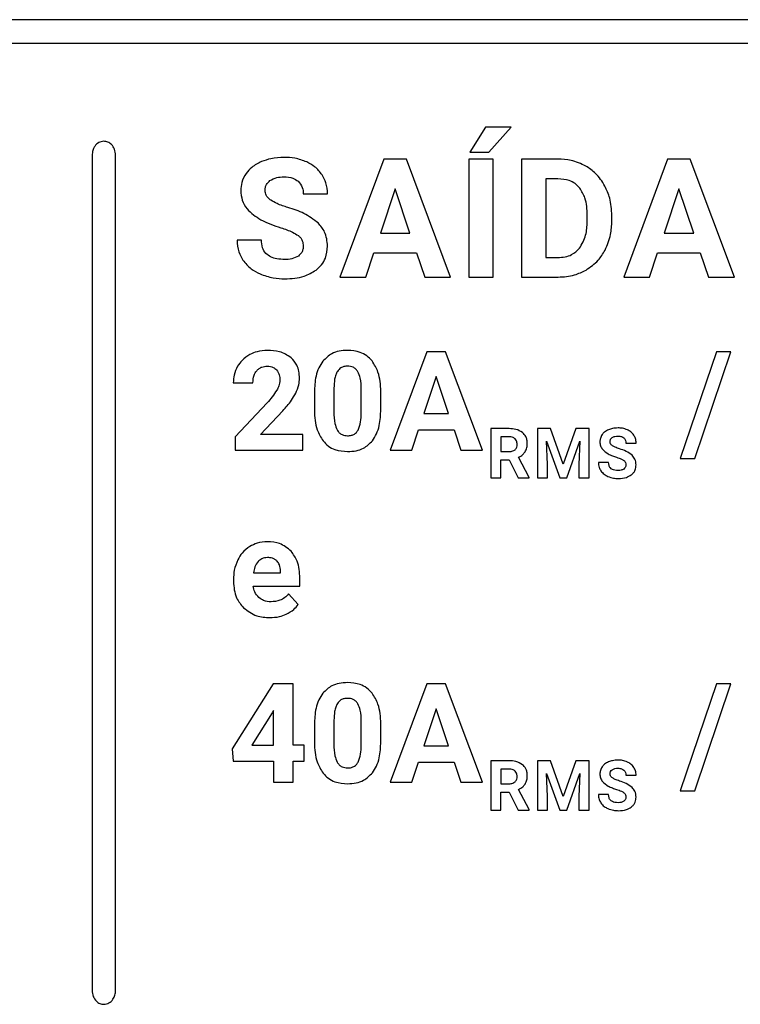
# Model space of a CAD drawing. Units: millimetres. Extents: x 7 to 286, y 8 to 196.
# Drawn here: x 122 to 125, y 92 to 95 of the extents above; entities that cross this region are included whole.
import ezdxf

# ---------------------------------------------------------------- set-up
doc = ezdxf.new("R2010")
doc.units = ezdxf.units.MM

msp = doc.modelspace()

# ---------------------------------------------------------------- linework, layer by layer
at = {"color": 7, "linetype": 'Continuous', "lineweight": 25}
for p, q in [((129.7993, 94.8889), (116.8996, 94.8889)), ((116.8996, 94.8139), (129.7993, 94.8139)), ((123.765, 94.5464), (123.7142, 94.4665)), ((123.8465, 94.5464), (123.765, 94.5464)), ((123.7748, 94.4665), (123.8465, 94.5464)), ((122.5104, 94.4568), (122.5104, 91.7961)), ((122.5854, 91.7961), (122.5854, 94.4568)), ((123.4404, 94.4448), (123.3004, 94.0686)), ((123.5123, 94.4448), (123.4404, 94.4448)), ((123.6531, 94.0686), (123.5123, 94.4448)), ((123.7118, 94.4448), (123.7118, 94.0686)), ((123.7892, 94.4448), (123.7118, 94.4448)), ((123.7142, 94.4665), (123.7748, 94.4665)), ((123.7892, 94.0686), (123.7892, 94.4448)), ((123.8797, 94.4448), (123.8797, 94.0686)), ((123.9954, 94.4448), (123.8797, 94.4448)), ((124.345, 94.4448), (124.2051, 94.0686)), ((124.4169, 94.4448), (124.345, 94.4448)), ((124.5578, 94.0686), (124.4169, 94.4448)), ((123.9954, 94.3818), (123.9572, 94.3818)), ((123.9572, 94.3818), (123.9572, 94.131)), ((123.4764, 94.3497), (123.4296, 94.2088)), ((123.5237, 94.2088), (123.4764, 94.3497)), ((124.381, 94.3497), (124.3342, 94.2088)), ((124.4283, 94.2088), (124.381, 94.3497)), ((123.1838, 94.3338), (123.2612, 94.3338)), ((124.0887, 94.2456), (124.0887, 94.2654)), ((124.1673, 94.2479), (124.1673, 94.2652)), ((123.4296, 94.2088), (123.5237, 94.2088)), ((124.3342, 94.2088), (124.4283, 94.2088)), ((123.0504, 94.1868), (122.9726, 94.1868)), ((123.3828, 94.0686), (123.4087, 94.1458)), ((123.4087, 94.1458), (123.5446, 94.1458)), ((123.5446, 94.1458), (123.5707, 94.0686)), ((123.9572, 94.131), (123.9947, 94.131)), ((124.2874, 94.0686), (124.3133, 94.1458)), ((124.3133, 94.1458), (124.4492, 94.1458)), ((124.4492, 94.1458), (124.4753, 94.0686)), ((123.3004, 94.0686), (123.3828, 94.0686)), ((123.5707, 94.0686), (123.6531, 94.0686)), ((123.7118, 94.0686), (123.7892, 94.0686)), ((123.8797, 94.0686), (123.9962, 94.0686)), ((124.2051, 94.0686), (124.2874, 94.0686)), ((124.4753, 94.0686), (124.5578, 94.0686)), ((123.5773, 93.8308), (123.4607, 93.5173)), ((123.6372, 93.8308), (123.5773, 93.8308)), ((123.7546, 93.5173), (123.6372, 93.8308)), ((124.5006, 93.8308), (124.3852, 93.4904)), ((124.4315, 93.4904), (124.5469, 93.8308)), ((124.5469, 93.8308), (124.5006, 93.8308)), ((123.6073, 93.7516), (123.5683, 93.6341)), ((123.6467, 93.6341), (123.6073, 93.7516)), ((122.9606, 93.7322), (123.023, 93.7322)), ((123.2189, 93.7014), (123.2189, 93.6437)), ((123.2812, 93.7151), (123.2812, 93.6388)), ((123.3686, 93.6357), (123.3686, 93.7103)), ((123.4308, 93.6469), (123.4308, 93.7046)), ((123.0683, 93.6681), (122.9668, 93.56)), ((123.047, 93.5675), (123.1182, 93.6426)), ((123.5683, 93.6341), (123.6467, 93.6341)), ((123.1818, 93.5675), (123.047, 93.5675)), ((123.1818, 93.5173), (123.1818, 93.5675)), ((123.5293, 93.5173), (123.5509, 93.5816)), ((123.5509, 93.5816), (123.6641, 93.5816)), ((123.6641, 93.5816), (123.6859, 93.5173)), ((123.7814, 93.5858), (123.7814, 93.4291)), ((123.8397, 93.5858), (123.7814, 93.5858)), ((123.9299, 93.5858), (123.9299, 93.4291)), ((123.9721, 93.5858), (123.9299, 93.5858)), ((124.0124, 93.4721), (123.9721, 93.5858)), ((124.0525, 93.5858), (124.0124, 93.4721)), ((124.0949, 93.5858), (124.0525, 93.5858)), ((124.0949, 93.4291), (124.0949, 93.5858)), ((122.9668, 93.56), (122.9668, 93.5173)), ((123.8397, 93.5596), (123.8137, 93.5596)), ((123.8137, 93.5596), (123.8137, 93.5126)), ((123.959, 93.5458), (124.0012, 93.4291)), ((123.9622, 93.4719), (123.959, 93.5458)), ((124.0234, 93.4291), (124.0657, 93.5459)), ((124.0657, 93.5459), (124.0625, 93.4719)), ((124.2123, 93.5396), (124.2445, 93.5396)), ((122.9668, 93.5173), (123.1818, 93.5173)), ((123.4607, 93.5173), (123.5293, 93.5173)), ((123.6859, 93.5173), (123.7546, 93.5173)), ((123.8137, 93.5126), (123.8398, 93.5126)), ((123.8137, 93.4864), (123.8395, 93.4864)), ((123.8137, 93.4291), (123.8137, 93.4864)), ((123.8395, 93.4864), (123.8689, 93.4291)), ((123.9035, 93.4306), (123.8696, 93.4946)), ((123.9622, 93.4291), (123.9622, 93.4719)), ((124.0625, 93.4719), (124.0625, 93.4291)), ((124.1567, 93.4783), (124.1243, 93.4783)), ((124.3852, 93.4904), (124.4315, 93.4904)), ((123.7814, 93.4291), (123.8137, 93.4291)), ((123.8689, 93.4291), (123.9035, 93.4291)), ((123.9035, 93.4291), (123.9035, 93.4306)), ((123.9299, 93.4291), (123.9622, 93.4291)), ((124.0012, 93.4291), (124.0234, 93.4291)), ((124.0625, 93.4291), (124.0949, 93.4291)), ((123.0248, 93.1265), (123.1113, 93.1265)), ((123.1113, 93.1265), (123.1113, 93.1315)), ((122.961, 93.1049), (122.961, 93.0988)), ((123.1725, 93.0841), (123.1725, 93.1096)), ((123.0242, 93.0841), (123.1725, 93.0841)), ((123.1676, 93.0256), (123.137, 93.0598)), ((123.088, 92.7723), (122.9573, 92.5659)), ((123.1509, 92.7723), (123.088, 92.7723)), ((123.1509, 92.5769), (123.1509, 92.7723)), ((123.5773, 92.7723), (123.4607, 92.4588)), ((123.6372, 92.7723), (123.5773, 92.7723)), ((123.7546, 92.4588), (123.6372, 92.7723)), ((124.5006, 92.7723), (124.3852, 92.4319)), ((124.4315, 92.4319), (124.5469, 92.7723)), ((124.5469, 92.7723), (124.5006, 92.7723)), ((123.0886, 92.6875), (123.0846, 92.6804)), ((123.0886, 92.5769), (123.0886, 92.6875)), ((123.6073, 92.6931), (123.5683, 92.5756)), ((123.6467, 92.5756), (123.6073, 92.6931)), ((123.0846, 92.6804), (123.0193, 92.5769)), ((123.2812, 92.6566), (123.2812, 92.5803)), ((123.3686, 92.5772), (123.3686, 92.6518)), ((123.2189, 92.6429), (123.2189, 92.5852)), ((123.4308, 92.5884), (123.4308, 92.6461)), ((122.9573, 92.5659), (122.9601, 92.5267)), ((123.0193, 92.5769), (123.0886, 92.5769)), ((123.1864, 92.5769), (123.1509, 92.5769)), ((123.1864, 92.5267), (123.1864, 92.5769)), ((123.5683, 92.5756), (123.6467, 92.5756)), ((122.9601, 92.5267), (123.0886, 92.5267)), ((123.0886, 92.5267), (123.0886, 92.4588)), ((123.1509, 92.5267), (123.1864, 92.5267)), ((123.1509, 92.4588), (123.1509, 92.5267)), ((123.7814, 92.5273), (123.7814, 92.3706)), ((123.8397, 92.5273), (123.7814, 92.5273)), ((123.9299, 92.5273), (123.9299, 92.3706)), ((123.9721, 92.5273), (123.9299, 92.5273)), ((124.0124, 92.4136), (123.9721, 92.5273)), ((124.0525, 92.5273), (124.0124, 92.4136)), ((124.0949, 92.5273), (124.0525, 92.5273)), ((124.0949, 92.3706), (124.0949, 92.5273)), ((123.5293, 92.4588), (123.5509, 92.5231)), ((123.5509, 92.5231), (123.6641, 92.5231)), ((123.6641, 92.5231), (123.6859, 92.4588)), ((123.8397, 92.5011), (123.8137, 92.5011)), ((123.8137, 92.5011), (123.8137, 92.4541)), ((123.959, 92.4873), (124.0012, 92.3706)), ((123.9622, 92.4134), (123.959, 92.4873)), ((124.0234, 92.3706), (124.0657, 92.4874)), ((124.0657, 92.4874), (124.0625, 92.4134)), ((124.2123, 92.4811), (124.2445, 92.4811)), ((123.0886, 92.4588), (123.1509, 92.4588)), ((123.4607, 92.4588), (123.5293, 92.4588)), ((123.6859, 92.4588), (123.7546, 92.4588)), ((123.8137, 92.4541), (123.8398, 92.4541)), ((123.9035, 92.3721), (123.8696, 92.4361)), ((124.3852, 92.4319), (124.4315, 92.4319)), ((123.8137, 92.4279), (123.8395, 92.4279)), ((123.8137, 92.3706), (123.8137, 92.4279)), ((123.8395, 92.4279), (123.8689, 92.3706)), ((123.9622, 92.3706), (123.9622, 92.4134)), ((124.0625, 92.4134), (124.0625, 92.3706)), ((124.1567, 92.4198), (124.1243, 92.4198)), ((123.7814, 92.3706), (123.8137, 92.3706)), ((123.8689, 92.3706), (123.9035, 92.3706)), ((123.9035, 92.3706), (123.9035, 92.3721)), ((123.9299, 92.3706), (123.9622, 92.3706)), ((124.0012, 92.3706), (124.0234, 92.3706)), ((124.0625, 92.3706), (124.0949, 92.3706))]:
    msp.add_line(p, q, dxfattribs=at)
for points, knots in [([(122.5479, 94.5014), (122.5423, 94.5005), (122.5308, 94.4987), (122.5189, 94.4865), (122.5117, 94.4721), (122.5109, 94.462), (122.5104, 94.4568)], [0, 0, 0, 0, 0.261255, 0.530324, 0.7571, 1, 1, 1, 1]), ([(122.5854, 94.4568), (122.5847, 94.4634), (122.5834, 94.476), (122.5737, 94.4906), (122.5613, 94.4998), (122.5524, 94.5009), (122.5479, 94.5014)], [0, 0, 0, 0, 0.305344, 0.585775, 0.793723, 1, 1, 1, 1]), ([(123.123, 94.4501), (123.1087, 94.4495), (123.0839, 94.4484), (123.0606, 94.4402), (123.0508, 94.4367)], [0, 0, 0, 0, 0.577298, 1, 1, 1, 1]), ([(123.1948, 94.4355), (123.1823, 94.4402), (123.1591, 94.4489), (123.1343, 94.4497), (123.123, 94.4501)], [0, 0, 0, 0, 0.540181, 1, 1, 1, 1]), ([(124.0842, 94.4225), (124.0688, 94.4297), (124.0405, 94.4428), (124.0095, 94.4442), (123.9954, 94.4448)], [0, 0, 0, 0, 0.5465705, 1, 1, 1, 1]), ([(123.0508, 94.4367), (123.0397, 94.4313), (123.0207, 94.4221), (123.0071, 94.406), (123.0015, 94.3993)], [0, 0, 0, 0, 0.581053, 1, 1, 1, 1]), ([(123.2438, 94.3943), (123.2364, 94.4036), (123.2229, 94.4208), (123.2035, 94.4309), (123.1948, 94.4355)], [0, 0, 0, 0, 0.547107, 1, 1, 1, 1]), ([(124.1454, 94.3589), (124.1363, 94.3733), (124.1203, 94.3988), (124.0952, 94.4153), (124.0842, 94.4225)], [0, 0, 0, 0, 0.563304, 1, 1, 1, 1]), ([(123.0015, 94.3993), (122.9959, 94.3899), (122.986, 94.3731), (122.9848, 94.3536), (122.9843, 94.3449)], [0, 0, 0, 0, 0.554341, 1, 1, 1, 1]), ([(123.0618, 94.3444), (123.062, 94.3479), (123.0624, 94.3548), (123.067, 94.3664), (123.0735, 94.3725), (123.0775, 94.3762)], [0, 0, 0, 0, 0.286852, 0.558106, 1, 1, 1, 1]), ([(123.0775, 94.3762), (123.0845, 94.38), (123.0983, 94.3875), (123.114, 94.388), (123.1217, 94.3882)], [0, 0, 0, 0, 0.512, 1, 1, 1, 1]), ([(123.1217, 94.3882), (123.1317, 94.3877), (123.1483, 94.3869), (123.162, 94.3776), (123.1674, 94.3739)], [0, 0, 0, 0, 0.599633, 1, 1, 1, 1]), ([(123.2612, 94.3338), (123.2603, 94.3459), (123.2588, 94.3674), (123.2483, 94.3861), (123.2438, 94.3943)], [0, 0, 0, 0, 0.566761, 1, 1, 1, 1]), ([(124.0649, 94.3523), (124.0602, 94.3573), (124.0507, 94.3675), (124.0269, 94.3795), (124.0077, 94.3809), (123.9954, 94.3818)], [0, 0, 0, 0, 0.265207, 0.532294, 1, 1, 1, 1]), ([(122.9843, 94.3449), (122.9852, 94.3344), (122.987, 94.3134), (123.0074, 94.2778), (123.0323, 94.2618), (123.0483, 94.2515)], [0, 0, 0, 0, 0.2644361, 0.5263485, 1, 1, 1, 1]), ([(123.1674, 94.3739), (123.1727, 94.3677), (123.1825, 94.356), (123.1834, 94.3408), (123.1838, 94.3338)], [0, 0, 0, 0, 0.533169, 1, 1, 1, 1]), ([(124.0887, 94.2654), (124.0881, 94.2845), (124.0871, 94.3157), (124.0711, 94.3421), (124.0649, 94.3523)], [0, 0, 0, 0, 0.612843, 1, 1, 1, 1]), ([(124.1673, 94.2652), (124.1663, 94.284), (124.1645, 94.3166), (124.1511, 94.3463), (124.1454, 94.3589)], [0, 0, 0, 0, 0.573704, 1, 1, 1, 1]), ([(123.0802, 94.3137), (123.0771, 94.316), (123.0713, 94.3204), (123.0636, 94.3306), (123.0625, 94.3392), (123.0618, 94.3444)], [0, 0, 0, 0, 0.310366, 0.586567, 1, 1, 1, 1]), ([(123.1346, 94.2905), (123.1228, 94.2942), (123.1039, 94.3001), (123.0867, 94.31), (123.0802, 94.3137)], [0, 0, 0, 0, 0.6239135, 1, 1, 1, 1]), ([(123.231, 94.2411), (123.2164, 94.252), (123.1871, 94.2739), (123.1522, 94.2849), (123.1346, 94.2905)], [0, 0, 0, 0, 0.497316, 1, 1, 1, 1]), ([(123.0483, 94.2515), (123.0587, 94.2465), (123.0795, 94.2366), (123.1013, 94.2294), (123.1121, 94.2258)], [0, 0, 0, 0, 0.503637, 1, 1, 1, 1]), ([(123.1121, 94.2258), (123.1249, 94.2217), (123.1444, 94.2154), (123.1619, 94.2047), (123.168, 94.201)], [0, 0, 0, 0, 0.65339, 1, 1, 1, 1]), ([(123.2612, 94.1677), (123.2596, 94.1833), (123.2569, 94.211), (123.2389, 94.2319), (123.231, 94.2411)], [0, 0, 0, 0, 0.563211, 1, 1, 1, 1]), ([(124.0642, 94.1606), (124.0719, 94.1741), (124.0871, 94.2004), (124.0882, 94.2307), (124.0887, 94.2456)], [0, 0, 0, 0, 0.5098684, 1, 1, 1, 1]), ([(124.1457, 94.1546), (124.1526, 94.1708), (124.1654, 94.2007), (124.1667, 94.2331), (124.1673, 94.2479)], [0, 0, 0, 0, 0.542759, 1, 1, 1, 1]), ([(123.168, 94.201), (123.1706, 94.1987), (123.1758, 94.1941), (123.1822, 94.1826), (123.183, 94.1732), (123.1835, 94.1673)], [0, 0, 0, 0, 0.273354, 0.541816, 1, 1, 1, 1]), ([(122.9726, 94.1868), (122.9735, 94.1738), (122.9751, 94.151), (122.9864, 94.1312), (122.9913, 94.1227)], [0, 0, 0, 0, 0.57014, 1, 1, 1, 1]), ([(123.1248, 94.1247), (123.1164, 94.125), (123.1009, 94.1256), (123.08, 94.132), (123.0631, 94.1438), (123.0519, 94.1631), (123.0509, 94.1786), (123.0504, 94.1868)], [0, 0, 0, 0, 0.228783, 0.419037, 0.585015, 0.777413, 1, 1, 1, 1]), ([(123.1835, 94.1673), (123.1833, 94.1637), (123.1828, 94.1569), (123.1784, 94.1453), (123.1719, 94.1394), (123.168, 94.1359)], [0, 0, 0, 0, 0.293393, 0.565848, 1, 1, 1, 1]), ([(123.2242, 94.0911), (123.2305, 94.0965), (123.2428, 94.1071), (123.258, 94.1331), (123.26, 94.1544), (123.2612, 94.1677)], [0, 0, 0, 0, 0.281238, 0.551085, 1, 1, 1, 1]), ([(123.9947, 94.131), (124.0027, 94.1314), (124.0178, 94.1322), (124.0431, 94.1403), (124.0563, 94.153), (124.0642, 94.1606)], [0, 0, 0, 0, 0.306243, 0.583139, 1, 1, 1, 1]), ([(123.168, 94.1359), (123.161, 94.1323), (123.1475, 94.1252), (123.1323, 94.1248), (123.1248, 94.1247)], [0, 0, 0, 0, 0.510838, 1, 1, 1, 1]), ([(124.0849, 94.0913), (124.0986, 94.1007), (124.1234, 94.1177), (124.1389, 94.1433), (124.1457, 94.1546)], [0, 0, 0, 0, 0.556126, 1, 1, 1, 1]), ([(122.9913, 94.1227), (122.9995, 94.1129), (123.0147, 94.0946), (123.0359, 94.084), (123.0457, 94.0791)], [0, 0, 0, 0, 0.538849, 1, 1, 1, 1]), ([(123.0457, 94.0791), (123.0597, 94.074), (123.0853, 94.0647), (123.1125, 94.0637), (123.1248, 94.0633)], [0, 0, 0, 0, 0.54564, 1, 1, 1, 1]), ([(123.1248, 94.0633), (123.1461, 94.0642), (123.1817, 94.0658), (123.212, 94.0838), (123.2242, 94.0911)], [0, 0, 0, 0, 0.598224, 1, 1, 1, 1]), ([(123.9962, 94.0686), (124.0139, 94.0697), (124.045, 94.0717), (124.0729, 94.0854), (124.0849, 94.0913)], [0, 0, 0, 0, 0.570126, 1, 1, 1, 1]), ([(123.0129, 93.8218), (123.0042, 93.8162), (122.9887, 93.8064), (122.9787, 93.7912), (122.9743, 93.7846)], [0, 0, 0, 0, 0.563734, 1, 1, 1, 1]), ([(123.0695, 93.8352), (123.0582, 93.8346), (123.0385, 93.8335), (123.0206, 93.8253), (123.0129, 93.8218)], [0, 0, 0, 0, 0.573397, 1, 1, 1, 1]), ([(123.1448, 93.8119), (123.1329, 93.8194), (123.1098, 93.8338), (123.0827, 93.8348), (123.0695, 93.8352)], [0, 0, 0, 0, 0.5161051, 1, 1, 1, 1]), ([(123.1716, 93.7463), (123.1712, 93.7537), (123.1705, 93.7679), (123.1632, 93.7916), (123.1517, 93.8043), (123.1448, 93.8119)], [0, 0, 0, 0, 0.3058, 0.583326, 1, 1, 1, 1]), ([(123.3247, 93.8352), (123.3157, 93.8347), (123.2986, 93.8338), (123.27, 93.8245), (123.2551, 93.8099), (123.2462, 93.8012)], [0, 0, 0, 0, 0.305271, 0.581657, 1, 1, 1, 1]), ([(123.403, 93.8015), (123.3976, 93.8072), (123.3868, 93.8188), (123.3601, 93.8325), (123.3384, 93.8342), (123.3247, 93.8352)], [0, 0, 0, 0, 0.2677657, 0.5354028, 1, 1, 1, 1]), ([(122.9743, 93.7846), (122.9699, 93.7754), (122.962, 93.7588), (122.961, 93.7404), (122.9606, 93.7322)], [0, 0, 0, 0, 0.552933, 1, 1, 1, 1]), ([(123.0352, 93.7704), (123.0376, 93.7729), (123.0423, 93.7778), (123.0536, 93.7837), (123.0627, 93.7845), (123.0685, 93.7849)], [0, 0, 0, 0, 0.273959, 0.543358, 1, 1, 1, 1]), ([(123.0685, 93.7849), (123.0719, 93.7848), (123.0784, 93.7844), (123.0893, 93.7812), (123.0951, 93.7761), (123.0986, 93.773)], [0, 0, 0, 0, 0.308347, 0.586543, 1, 1, 1, 1]), ([(123.2462, 93.8012), (123.2415, 93.7942), (123.2315, 93.7794), (123.221, 93.7455), (123.2197, 93.7187), (123.2189, 93.7014)], [0, 0, 0, 0, 0.2398938, 0.505659, 1, 1, 1, 1]), ([(123.3247, 93.7849), (123.3209, 93.7847), (123.3136, 93.7843), (123.3014, 93.7795), (123.2957, 93.7724), (123.2923, 93.768)], [0, 0, 0, 0, 0.301616, 0.573977, 1, 1, 1, 1]), ([(123.3579, 93.7671), (123.3558, 93.7701), (123.3517, 93.776), (123.3403, 93.7835), (123.3308, 93.7844), (123.3247, 93.7849)], [0, 0, 0, 0, 0.2788506, 0.545487, 1, 1, 1, 1]), ([(123.4308, 93.7046), (123.4299, 93.7258), (123.4282, 93.7606), (123.4101, 93.7899), (123.403, 93.8015)], [0, 0, 0, 0, 0.608258, 1, 1, 1, 1]), ([(123.023, 93.7322), (123.0235, 93.7404), (123.0243, 93.7543), (123.032, 93.7657), (123.0352, 93.7704)], [0, 0, 0, 0, 0.588655, 1, 1, 1, 1]), ([(123.0986, 93.773), (123.102, 93.7677), (123.1084, 93.7577), (123.1089, 93.7459), (123.1091, 93.7402)], [0, 0, 0, 0, 0.5215848, 1, 1, 1, 1]), ([(123.2923, 93.768), (123.2904, 93.7644), (123.2864, 93.7565), (123.2824, 93.7386), (123.2817, 93.7245), (123.2812, 93.7151)], [0, 0, 0, 0, 0.22197, 0.485991, 1, 1, 1, 1]), ([(123.3686, 93.7103), (123.3685, 93.7229), (123.3684, 93.7426), (123.3607, 93.7606), (123.3579, 93.7671)], [0, 0, 0, 0, 0.638519, 1, 1, 1, 1]), ([(123.1091, 93.7402), (123.1085, 93.7342), (123.1073, 93.7227), (123.1017, 93.7127), (123.0991, 93.7079)], [0, 0, 0, 0, 0.526296, 1, 1, 1, 1]), ([(123.1596, 93.6989), (123.1634, 93.7076), (123.1701, 93.7228), (123.1712, 93.7393), (123.1716, 93.7463)], [0, 0, 0, 0, 0.578031, 1, 1, 1, 1]), ([(123.0991, 93.7079), (123.0944, 93.7008), (123.0851, 93.6868), (123.0738, 93.6743), (123.0683, 93.6681)], [0, 0, 0, 0, 0.5054606, 1, 1, 1, 1]), ([(123.1182, 93.6426), (123.1278, 93.6534), (123.1434, 93.6709), (123.1551, 93.6911), (123.1596, 93.6989)], [0, 0, 0, 0, 0.618353, 1, 1, 1, 1]), ([(123.2189, 93.6437), (123.2199, 93.6225), (123.2215, 93.5877), (123.2396, 93.5582), (123.2467, 93.5467)], [0, 0, 0, 0, 0.6081192, 1, 1, 1, 1]), ([(123.2812, 93.6388), (123.2813, 93.6263), (123.2815, 93.6066), (123.2889, 93.5884), (123.2916, 93.5818)], [0, 0, 0, 0, 0.632596, 1, 1, 1, 1]), ([(123.3581, 93.581), (123.3613, 93.5896), (123.368, 93.6072), (123.3684, 93.626), (123.3686, 93.6357)], [0, 0, 0, 0, 0.486393, 1, 1, 1, 1]), ([(123.4039, 93.5473), (123.4086, 93.5544), (123.4184, 93.5692), (123.4288, 93.6031), (123.43, 93.6297), (123.4308, 93.6469)], [0, 0, 0, 0, 0.2412319, 0.5074168, 1, 1, 1, 1]), ([(123.2916, 93.5818), (123.2937, 93.5786), (123.2978, 93.5725), (123.3092, 93.5646), (123.319, 93.5637), (123.3251, 93.5631)], [0, 0, 0, 0, 0.280966, 0.547265, 1, 1, 1, 1]), ([(123.3251, 93.5631), (123.3291, 93.5633), (123.3367, 93.5638), (123.3462, 93.5679), (123.3534, 93.5738), (123.3565, 93.5786), (123.3581, 93.581)], [0, 0, 0, 0, 0.3015384, 0.5721365, 0.7806119, 1, 1, 1, 1]), ([(123.8825, 93.5735), (123.8758, 93.5774), (123.8625, 93.5852), (123.8472, 93.5856), (123.8397, 93.5858)], [0, 0, 0, 0, 0.511381, 1, 1, 1, 1]), ([(123.8976, 93.5384), (123.8974, 93.5424), (123.897, 93.55), (123.8928, 93.5628), (123.8864, 93.5694), (123.8825, 93.5735)], [0, 0, 0, 0, 0.3035589, 0.5796646, 1, 1, 1, 1]), ([(124.1363, 93.5669), (124.134, 93.563), (124.1299, 93.5559), (124.1294, 93.5478), (124.1291, 93.5442)], [0, 0, 0, 0, 0.554692, 1, 1, 1, 1]), ([(124.1569, 93.5825), (124.1523, 93.5802), (124.1443, 93.5764), (124.1387, 93.5697), (124.1363, 93.5669)], [0, 0, 0, 0, 0.581002, 1, 1, 1, 1]), ([(124.187, 93.588), (124.181, 93.5878), (124.1707, 93.5873), (124.161, 93.5839), (124.1569, 93.5825)], [0, 0, 0, 0, 0.577515, 1, 1, 1, 1]), ([(124.168, 93.5572), (124.1709, 93.5588), (124.1767, 93.562), (124.1832, 93.5621), (124.1864, 93.5622)], [0, 0, 0, 0, 0.512167, 1, 1, 1, 1]), ([(124.1864, 93.5622), (124.1906, 93.562), (124.1975, 93.5617), (124.2032, 93.5578), (124.2055, 93.5563)], [0, 0, 0, 0, 0.599578, 1, 1, 1, 1]), ([(124.2169, 93.5819), (124.2116, 93.5839), (124.202, 93.5875), (124.1917, 93.5879), (124.187, 93.588)], [0, 0, 0, 0, 0.540287, 1, 1, 1, 1]), ([(124.2373, 93.5648), (124.2342, 93.5687), (124.2286, 93.5758), (124.2205, 93.58), (124.2169, 93.5819)], [0, 0, 0, 0, 0.546963, 1, 1, 1, 1]), ([(124.2445, 93.5396), (124.2442, 93.5446), (124.2435, 93.5536), (124.2392, 93.5614), (124.2373, 93.5648)], [0, 0, 0, 0, 0.566976, 1, 1, 1, 1]), ([(123.2467, 93.5467), (123.2521, 93.5409), (123.2629, 93.5293), (123.2897, 93.5155), (123.3114, 93.5139), (123.3251, 93.5129)], [0, 0, 0, 0, 0.267855, 0.535359, 1, 1, 1, 1]), ([(123.3251, 93.5129), (123.3342, 93.5133), (123.3514, 93.5142), (123.3803, 93.5237), (123.3951, 93.5384), (123.4039, 93.5473)], [0, 0, 0, 0, 0.306319, 0.582748, 1, 1, 1, 1]), ([(123.859, 93.5532), (123.8577, 93.5543), (123.855, 93.5566), (123.8484, 93.5591), (123.8431, 93.5594), (123.8397, 93.5596)], [0, 0, 0, 0, 0.243707, 0.508168, 1, 1, 1, 1]), ([(123.8586, 93.5188), (123.8608, 93.5215), (123.8648, 93.5265), (123.8652, 93.5329), (123.8653, 93.5359)], [0, 0, 0, 0, 0.53226, 1, 1, 1, 1]), ([(123.8653, 93.5359), (123.8651, 93.5397), (123.8646, 93.5461), (123.8607, 93.5512), (123.859, 93.5532)], [0, 0, 0, 0, 0.587032, 1, 1, 1, 1]), ([(123.8906, 93.5117), (123.8929, 93.5161), (123.8971, 93.5246), (123.8974, 93.534), (123.8976, 93.5384)], [0, 0, 0, 0, 0.52877, 1, 1, 1, 1]), ([(124.1291, 93.5442), (124.1295, 93.5398), (124.1303, 93.5311), (124.1388, 93.5163), (124.1492, 93.5096), (124.1558, 93.5053)], [0, 0, 0, 0, 0.264369, 0.52626, 1, 1, 1, 1]), ([(124.1615, 93.544), (124.1615, 93.5455), (124.1617, 93.5483), (124.1636, 93.5532), (124.1663, 93.5557), (124.168, 93.5572)], [0, 0, 0, 0, 0.287047, 0.558519, 1, 1, 1, 1]), ([(124.1691, 93.5312), (124.1678, 93.5322), (124.1654, 93.534), (124.1622, 93.5382), (124.1617, 93.5418), (124.1615, 93.544)], [0, 0, 0, 0, 0.310738, 0.586743, 1, 1, 1, 1]), ([(124.1918, 93.5215), (124.1869, 93.5231), (124.179, 93.5255), (124.1718, 93.5296), (124.1691, 93.5312)], [0, 0, 0, 0, 0.623765, 1, 1, 1, 1]), ([(124.2055, 93.5563), (124.2077, 93.5537), (124.2117, 93.5488), (124.2121, 93.5425), (124.2123, 93.5396)], [0, 0, 0, 0, 0.532864, 1, 1, 1, 1]), ([(123.8398, 93.5126), (123.8439, 93.5128), (123.8508, 93.5132), (123.8564, 93.5172), (123.8586, 93.5188)], [0, 0, 0, 0, 0.597507, 1, 1, 1, 1]), ([(123.8696, 93.4946), (123.8744, 93.4971), (123.8827, 93.5013), (123.8883, 93.5086), (123.8906, 93.5117)], [0, 0, 0, 0, 0.583286, 1, 1, 1, 1]), ([(124.1558, 93.5053), (124.1602, 93.5032), (124.1688, 93.4991), (124.1779, 93.4961), (124.1824, 93.4946)], [0, 0, 0, 0, 0.503633, 1, 1, 1, 1]), ([(124.232, 93.5009), (124.2259, 93.5055), (124.2137, 93.5146), (124.1991, 93.5192), (124.1918, 93.5215)], [0, 0, 0, 0, 0.497428, 1, 1, 1, 1]), ([(124.2445, 93.4704), (124.2439, 93.4769), (124.2428, 93.4884), (124.2353, 93.4971), (124.232, 93.5009)], [0, 0, 0, 0, 0.56331, 1, 1, 1, 1]), ([(124.1243, 93.4783), (124.1247, 93.4729), (124.1253, 93.4634), (124.1301, 93.4552), (124.1321, 93.4516)], [0, 0, 0, 0, 0.570087, 1, 1, 1, 1]), ([(124.1877, 93.4524), (124.1842, 93.4526), (124.1778, 93.4528), (124.169, 93.4555), (124.162, 93.4604), (124.1573, 93.4685), (124.1569, 93.4749), (124.1567, 93.4783)], [0, 0, 0, 0, 0.228861, 0.419143, 0.5851, 0.777441, 1, 1, 1, 1]), ([(124.1824, 93.4946), (124.1877, 93.4929), (124.1959, 93.4902), (124.2032, 93.4858), (124.2057, 93.4843)], [0, 0, 0, 0, 0.6533, 1, 1, 1, 1]), ([(124.2057, 93.4843), (124.2068, 93.4833), (124.209, 93.4814), (124.2116, 93.4766), (124.212, 93.4727), (124.2122, 93.4702)], [0, 0, 0, 0, 0.27335, 0.541766, 1, 1, 1, 1]), ([(124.2122, 93.4702), (124.2121, 93.4687), (124.2119, 93.4658), (124.21, 93.461), (124.2073, 93.4586), (124.2057, 93.4571)], [0, 0, 0, 0, 0.29356, 0.565917, 1, 1, 1, 1]), ([(124.2291, 93.4384), (124.2318, 93.4407), (124.2369, 93.4451), (124.2432, 93.4559), (124.244, 93.4648), (124.2445, 93.4704)], [0, 0, 0, 0, 0.281465, 0.551276, 1, 1, 1, 1]), ([(124.1321, 93.4516), (124.1355, 93.4475), (124.1418, 93.4399), (124.1507, 93.4355), (124.1548, 93.4335)], [0, 0, 0, 0, 0.539156, 1, 1, 1, 1]), ([(124.2057, 93.4571), (124.2028, 93.4556), (124.1972, 93.4527), (124.1908, 93.4525), (124.1877, 93.4524)], [0, 0, 0, 0, 0.5114009, 1, 1, 1, 1]), ([(124.1877, 93.4269), (124.1966, 93.4273), (124.2114, 93.4279), (124.224, 93.4354), (124.2291, 93.4384)], [0, 0, 0, 0, 0.598084, 1, 1, 1, 1]), ([(124.1548, 93.4335), (124.1606, 93.4313), (124.1713, 93.4275), (124.1826, 93.427), (124.1877, 93.4269)], [0, 0, 0, 0, 0.545499, 1, 1, 1, 1]), ([(123.0698, 93.2253), (123.0584, 93.2245), (123.0384, 93.2233), (123.0207, 93.2142), (123.0131, 93.2103)], [0, 0, 0, 0, 0.570707, 1, 1, 1, 1]), ([(123.1451, 93.1951), (123.1333, 93.2048), (123.1113, 93.2229), (123.083, 93.2245), (123.0698, 93.2253)], [0, 0, 0, 0, 0.53484, 1, 1, 1, 1]), ([(123.0131, 93.2103), (123.0043, 93.2039), (122.9884, 93.1924), (122.9789, 93.1753), (122.9746, 93.1676)], [0, 0, 0, 0, 0.5508206, 1, 1, 1, 1]), ([(123.1725, 93.1096), (123.1716, 93.1283), (123.1701, 93.1596), (123.1522, 93.1849), (123.1451, 93.1951)], [0, 0, 0, 0, 0.599203, 1, 1, 1, 1]), ([(122.9746, 93.1676), (122.9703, 93.1567), (122.9622, 93.1365), (122.9614, 93.1148), (122.961, 93.1049)], [0, 0, 0, 0, 0.542766, 1, 1, 1, 1]), ([(123.0395, 93.1624), (123.0356, 93.1568), (123.0281, 93.1459), (123.0259, 93.1328), (123.0248, 93.1265)], [0, 0, 0, 0, 0.5161232, 1, 1, 1, 1]), ([(123.0696, 93.175), (123.0631, 93.1744), (123.0517, 93.1733), (123.0432, 93.1657), (123.0395, 93.1624)], [0, 0, 0, 0, 0.568429, 1, 1, 1, 1]), ([(123.1002, 93.1636), (123.098, 93.1655), (123.0936, 93.1695), (123.0832, 93.1741), (123.0749, 93.1746), (123.0696, 93.175)], [0, 0, 0, 0, 0.259452, 0.526658, 1, 1, 1, 1]), ([(123.1113, 93.1315), (123.1108, 93.1385), (123.11, 93.1503), (123.103, 93.1598), (123.1002, 93.1636)], [0, 0, 0, 0, 0.595809, 1, 1, 1, 1]), ([(122.961, 93.0988), (122.9624, 93.0807), (122.9649, 93.0492), (122.9848, 93.0252), (122.9932, 93.0151)], [0, 0, 0, 0, 0.578464, 1, 1, 1, 1]), ([(123.0423, 93.0476), (123.0373, 93.0534), (123.028, 93.064), (123.0254, 93.0778), (123.0242, 93.0841)], [0, 0, 0, 0, 0.542559, 1, 1, 1, 1]), ([(123.137, 93.0598), (123.133, 93.0554), (123.1252, 93.0467), (123.1061, 93.036), (123.0905, 93.0347), (123.0808, 93.0339)], [0, 0, 0, 0, 0.2768, 0.545862, 1, 1, 1, 1]), ([(123.0808, 93.0339), (123.0726, 93.0345), (123.0584, 93.0356), (123.0471, 93.044), (123.0423, 93.0476)], [0, 0, 0, 0, 0.5750712, 1, 1, 1, 1]), ([(122.9932, 93.0151), (123.0067, 93.005), (123.0316, 92.9863), (123.0625, 92.9844), (123.0767, 92.9836)], [0, 0, 0, 0, 0.539691, 1, 1, 1, 1]), ([(123.1296, 92.9947), (123.138, 92.9992), (123.1526, 93.0071), (123.1631, 93.02), (123.1676, 93.0256)], [0, 0, 0, 0, 0.5699996, 1, 1, 1, 1]), ([(123.0767, 92.9836), (123.0872, 92.9841), (123.1054, 92.985), (123.1224, 92.9918), (123.1296, 92.9947)], [0, 0, 0, 0, 0.571837, 1, 1, 1, 1]), ([(123.3247, 92.7767), (123.3157, 92.7762), (123.2986, 92.7753), (123.27, 92.766), (123.2551, 92.7514), (123.2462, 92.7427)], [0, 0, 0, 0, 0.305271, 0.581657, 1, 1, 1, 1]), ([(123.403, 92.743), (123.3976, 92.7487), (123.3868, 92.7603), (123.3601, 92.774), (123.3384, 92.7757), (123.3247, 92.7767)], [0, 0, 0, 0, 0.267766, 0.535403, 1, 1, 1, 1]), ([(123.2462, 92.7427), (123.2415, 92.7357), (123.2315, 92.7209), (123.221, 92.687), (123.2197, 92.6602), (123.2189, 92.6429)], [0, 0, 0, 0, 0.239894, 0.505659, 1, 1, 1, 1]), ([(123.3247, 92.7264), (123.3209, 92.7262), (123.3136, 92.7258), (123.3014, 92.721), (123.2957, 92.7139), (123.2923, 92.7095)], [0, 0, 0, 0, 0.301616, 0.573977, 1, 1, 1, 1]), ([(123.3579, 92.7086), (123.3558, 92.7116), (123.3517, 92.7175), (123.3403, 92.725), (123.3308, 92.7259), (123.3247, 92.7264)], [0, 0, 0, 0, 0.278851, 0.545487, 1, 1, 1, 1]), ([(123.4308, 92.6461), (123.4299, 92.6673), (123.4282, 92.7021), (123.4101, 92.7314), (123.403, 92.743)], [0, 0, 0, 0, 0.608258, 1, 1, 1, 1]), ([(123.2923, 92.7095), (123.2904, 92.7059), (123.2864, 92.698), (123.2824, 92.6801), (123.2817, 92.666), (123.2812, 92.6566)], [0, 0, 0, 0, 0.22197, 0.485991, 1, 1, 1, 1]), ([(123.3686, 92.6518), (123.3685, 92.6644), (123.3684, 92.6841), (123.3607, 92.7021), (123.3579, 92.7086)], [0, 0, 0, 0, 0.638519, 1, 1, 1, 1]), ([(123.4039, 92.4888), (123.4086, 92.4959), (123.4184, 92.5107), (123.4288, 92.5446), (123.43, 92.5712), (123.4308, 92.5884)], [0, 0, 0, 0, 0.2412319, 0.5074168, 1, 1, 1, 1]), ([(123.2189, 92.5852), (123.2199, 92.564), (123.2215, 92.5292), (123.2396, 92.4997), (123.2467, 92.4882)], [0, 0, 0, 0, 0.608119, 1, 1, 1, 1]), ([(123.2812, 92.5803), (123.2813, 92.5678), (123.2815, 92.5481), (123.2889, 92.5299), (123.2916, 92.5233)], [0, 0, 0, 0, 0.632596, 1, 1, 1, 1]), ([(123.3581, 92.5225), (123.3613, 92.5311), (123.368, 92.5487), (123.3684, 92.5675), (123.3686, 92.5772)], [0, 0, 0, 0, 0.486393, 1, 1, 1, 1]), ([(123.8825, 92.515), (123.8758, 92.5189), (123.8625, 92.5267), (123.8472, 92.5271), (123.8397, 92.5273)], [0, 0, 0, 0, 0.511381, 1, 1, 1, 1]), ([(124.187, 92.5295), (124.181, 92.5293), (124.1707, 92.5288), (124.161, 92.5254), (124.1569, 92.524)], [0, 0, 0, 0, 0.577515, 1, 1, 1, 1]), ([(124.2169, 92.5234), (124.2116, 92.5254), (124.202, 92.529), (124.1917, 92.5294), (124.187, 92.5295)], [0, 0, 0, 0, 0.540287, 1, 1, 1, 1]), ([(123.2916, 92.5233), (123.2937, 92.5201), (123.2978, 92.514), (123.3092, 92.5061), (123.319, 92.5052), (123.3251, 92.5046)], [0, 0, 0, 0, 0.280966, 0.547265, 1, 1, 1, 1]), ([(123.3251, 92.5046), (123.3291, 92.5048), (123.3367, 92.5053), (123.3462, 92.5094), (123.3534, 92.5153), (123.3565, 92.5201), (123.3581, 92.5225)], [0, 0, 0, 0, 0.301538, 0.572137, 0.780612, 1, 1, 1, 1]), ([(123.859, 92.4947), (123.8577, 92.4958), (123.855, 92.4981), (123.8484, 92.5006), (123.8431, 92.5009), (123.8397, 92.5011)], [0, 0, 0, 0, 0.243707, 0.508168, 1, 1, 1, 1]), ([(123.8653, 92.4774), (123.8651, 92.4812), (123.8646, 92.4876), (123.8607, 92.4927), (123.859, 92.4947)], [0, 0, 0, 0, 0.587032, 1, 1, 1, 1]), ([(123.8976, 92.4799), (123.8974, 92.4839), (123.897, 92.4915), (123.8928, 92.5043), (123.8864, 92.5109), (123.8825, 92.515)], [0, 0, 0, 0, 0.303559, 0.579665, 1, 1, 1, 1]), ([(124.1363, 92.5084), (124.134, 92.5045), (124.1299, 92.4974), (124.1294, 92.4893), (124.1291, 92.4857)], [0, 0, 0, 0, 0.554692, 1, 1, 1, 1]), ([(124.1569, 92.524), (124.1523, 92.5217), (124.1443, 92.5179), (124.1387, 92.5112), (124.1363, 92.5084)], [0, 0, 0, 0, 0.581002, 1, 1, 1, 1]), ([(124.1615, 92.4855), (124.1615, 92.487), (124.1617, 92.4898), (124.1636, 92.4947), (124.1663, 92.4972), (124.168, 92.4987)], [0, 0, 0, 0, 0.287047, 0.558519, 1, 1, 1, 1]), ([(124.168, 92.4987), (124.1709, 92.5003), (124.1767, 92.5035), (124.1832, 92.5036), (124.1864, 92.5037)], [0, 0, 0, 0, 0.5121666, 1, 1, 1, 1]), ([(124.1864, 92.5037), (124.1906, 92.5035), (124.1975, 92.5032), (124.2032, 92.4993), (124.2055, 92.4978)], [0, 0, 0, 0, 0.599578, 1, 1, 1, 1]), ([(124.2055, 92.4978), (124.2077, 92.4952), (124.2117, 92.4903), (124.2121, 92.484), (124.2123, 92.4811)], [0, 0, 0, 0, 0.532864, 1, 1, 1, 1]), ([(124.2373, 92.5063), (124.2342, 92.5102), (124.2286, 92.5173), (124.2205, 92.5215), (124.2169, 92.5234)], [0, 0, 0, 0, 0.546963, 1, 1, 1, 1]), ([(124.2445, 92.4811), (124.2442, 92.4861), (124.2435, 92.4951), (124.2392, 92.5029), (124.2373, 92.5063)], [0, 0, 0, 0, 0.566976, 1, 1, 1, 1]), ([(123.2467, 92.4882), (123.2521, 92.4824), (123.2629, 92.4708), (123.2897, 92.457), (123.3114, 92.4554), (123.3251, 92.4544)], [0, 0, 0, 0, 0.267855, 0.535359, 1, 1, 1, 1]), ([(123.3251, 92.4544), (123.3342, 92.4548), (123.3514, 92.4557), (123.3803, 92.4652), (123.3951, 92.4799), (123.4039, 92.4888)], [0, 0, 0, 0, 0.306319, 0.582748, 1, 1, 1, 1]), ([(123.8586, 92.4603), (123.8608, 92.463), (123.8648, 92.468), (123.8652, 92.4744), (123.8653, 92.4774)], [0, 0, 0, 0, 0.53226, 1, 1, 1, 1]), ([(123.8906, 92.4532), (123.8929, 92.4576), (123.8971, 92.4661), (123.8974, 92.4755), (123.8976, 92.4799)], [0, 0, 0, 0, 0.52877, 1, 1, 1, 1]), ([(124.1291, 92.4857), (124.1295, 92.4813), (124.1303, 92.4726), (124.1388, 92.4578), (124.1492, 92.4511), (124.1558, 92.4468)], [0, 0, 0, 0, 0.264369, 0.52626, 1, 1, 1, 1]), ([(124.1691, 92.4727), (124.1678, 92.4737), (124.1654, 92.4755), (124.1622, 92.4797), (124.1617, 92.4833), (124.1615, 92.4855)], [0, 0, 0, 0, 0.310738, 0.586743, 1, 1, 1, 1]), ([(124.1918, 92.463), (124.1869, 92.4646), (124.179, 92.467), (124.1718, 92.4711), (124.1691, 92.4727)], [0, 0, 0, 0, 0.623765, 1, 1, 1, 1]), ([(124.232, 92.4424), (124.2259, 92.447), (124.2137, 92.4561), (124.1991, 92.4607), (124.1918, 92.463)], [0, 0, 0, 0, 0.4974281, 1, 1, 1, 1]), ([(123.8398, 92.4541), (123.8439, 92.4543), (123.8508, 92.4547), (123.8564, 92.4587), (123.8586, 92.4603)], [0, 0, 0, 0, 0.597507, 1, 1, 1, 1]), ([(123.8696, 92.4361), (123.8744, 92.4386), (123.8827, 92.4428), (123.8883, 92.4501), (123.8906, 92.4532)], [0, 0, 0, 0, 0.583286, 1, 1, 1, 1]), ([(124.1558, 92.4468), (124.1602, 92.4447), (124.1688, 92.4406), (124.1779, 92.4376), (124.1824, 92.4361)], [0, 0, 0, 0, 0.503633, 1, 1, 1, 1]), ([(124.1824, 92.4361), (124.1877, 92.4344), (124.1959, 92.4317), (124.2032, 92.4273), (124.2057, 92.4258)], [0, 0, 0, 0, 0.6533, 1, 1, 1, 1]), ([(124.2445, 92.4119), (124.2439, 92.4184), (124.2428, 92.4299), (124.2353, 92.4386), (124.232, 92.4424)], [0, 0, 0, 0, 0.56331, 1, 1, 1, 1]), ([(124.1243, 92.4198), (124.1247, 92.4144), (124.1253, 92.4049), (124.1301, 92.3967), (124.1321, 92.3931)], [0, 0, 0, 0, 0.570087, 1, 1, 1, 1]), ([(124.1877, 92.3939), (124.1842, 92.3941), (124.1778, 92.3943), (124.169, 92.397), (124.162, 92.4019), (124.1573, 92.41), (124.1569, 92.4164), (124.1567, 92.4198)], [0, 0, 0, 0, 0.228861, 0.419143, 0.5851, 0.777441, 1, 1, 1, 1]), ([(124.2057, 92.4258), (124.2068, 92.4248), (124.209, 92.4229), (124.2116, 92.4181), (124.212, 92.4142), (124.2122, 92.4117)], [0, 0, 0, 0, 0.27335, 0.541766, 1, 1, 1, 1]), ([(124.2122, 92.4117), (124.2121, 92.4102), (124.2119, 92.4073), (124.21, 92.4025), (124.2073, 92.4001), (124.2057, 92.3986)], [0, 0, 0, 0, 0.29356, 0.565917, 1, 1, 1, 1]), ([(124.2291, 92.3799), (124.2318, 92.3822), (124.2369, 92.3866), (124.2432, 92.3974), (124.244, 92.4063), (124.2445, 92.4119)], [0, 0, 0, 0, 0.281465, 0.551276, 1, 1, 1, 1]), ([(124.1321, 92.3931), (124.1355, 92.389), (124.1418, 92.3814), (124.1507, 92.377), (124.1548, 92.375)], [0, 0, 0, 0, 0.539156, 1, 1, 1, 1]), ([(124.1548, 92.375), (124.1606, 92.3728), (124.1713, 92.369), (124.1826, 92.3685), (124.1877, 92.3684)], [0, 0, 0, 0, 0.545499, 1, 1, 1, 1]), ([(124.2057, 92.3986), (124.2028, 92.3971), (124.1972, 92.3942), (124.1908, 92.394), (124.1877, 92.3939)], [0, 0, 0, 0, 0.511401, 1, 1, 1, 1]), ([(124.1877, 92.3684), (124.1966, 92.3688), (124.2114, 92.3694), (124.224, 92.3769), (124.2291, 92.3799)], [0, 0, 0, 0, 0.598084, 1, 1, 1, 1]), ([(122.5104, 91.7961), (122.5111, 91.7895), (122.5125, 91.7768), (122.5222, 91.7622), (122.5345, 91.7531), (122.5435, 91.752), (122.5479, 91.7514)], [0, 0, 0, 0, 0.305344, 0.585775, 0.793723, 1, 1, 1, 1]), ([(122.5479, 91.7514), (122.5536, 91.7524), (122.565, 91.7542), (122.577, 91.7664), (122.5841, 91.7807), (122.585, 91.7908), (122.5854, 91.7961)], [0, 0, 0, 0, 0.261255, 0.530324, 0.7571, 1, 1, 1, 1])]:
    msp.add_open_spline(points, degree=3, knots=knots, dxfattribs=at)

doc.saveas('drawing.dxf')
